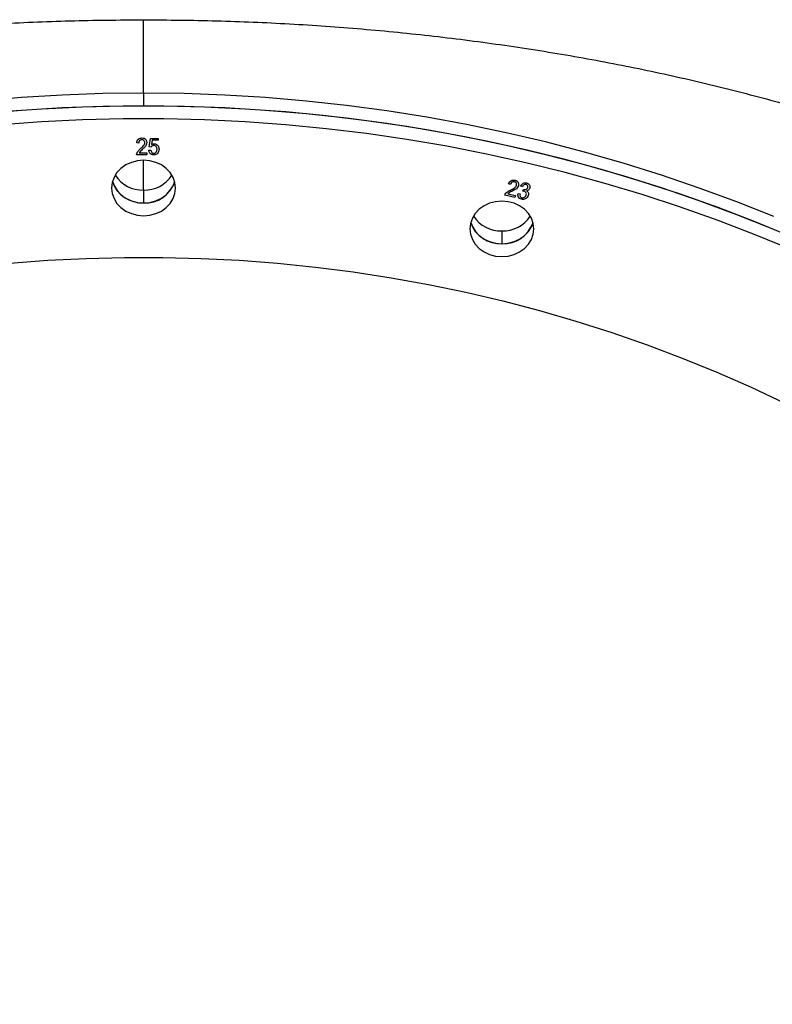
# Model space of a CAD drawing. Units: millimetres. Extents: x 5667 to 194998, y 8630 to 55813.
# Drawn here: x 187391 to 187627, y 50487 to 50795 of the extents above; entities that cross this region are included whole.
import ezdxf

# ---------------------------------------------------------------- set-up
doc = ezdxf.new("R2010")
doc.units = ezdxf.units.MM
doc.header["$PDSIZE"] = -1
doc.styles.add('ROMANS8', font='romans.shx')
doc.dimstyles.new('ISO-25$0', dxfattribs={"dimtxt": 2.5, "dimasz": 2.5, "dimexe": 1.25, "dimexo": 0.625, "dimtad": 1, "dimtxsty": 'Standard', "dimcen": 2.5, "dimadec": 0, "dimazin": 0, "dimtfac": 1, "dimtmove": 0, "dimatfit": 3, "dimfxl": 1, "dimarcsym": 0})

# ---------------------------------------------------------------- blocks, each defined once
blk = doc.blocks.new('*D17')
at = {"color": 0, "linetype": 'Continuous', "lineweight": -2, "transparency": 16777216}
for p, q in [((186774.92, 50277.8), (186774.92, 52587.6)), ((190616.4, 48954.47), (190616.4, 52587.6)), ((186854.92, 52586.6), (188287.8, 52586.6)), ((190536.4, 52586.6), (189103.52, 52586.6))]:
    blk.add_line(p, q, dxfattribs=at)
at = {"color": 0, "linetype": 'Continuous', "transparency": 16777216}
for points in [[(186854.92, 52599.94), (186854.92, 52573.27), (186774.92, 52586.6)], [(190536.4, 52599.94), (190536.4, 52573.27), (190616.4, 52586.6)]]:
    blk.add_solid(points, dxfattribs=at)
at = {"layer": 'Defpoints', "color": 0, "linetype": 'Continuous', "transparency": 16777216}
for p in [(190616.4, 52586.6), (186774.92, 50276.8), (190616.4, 48953.47)]:
    blk.add_point(p, dxfattribs=at)
at = {"color": 7, "linetype": 'Continuous', "transparency": 16777216, "insert": (188695.66, 52586.6), "char_height": 150, "attachment_point": 5, "style": 'ROMANS8'}
blk.add_mtext('3,84m.', dxfattribs=at)

msp = doc.modelspace()

# ---------------------------------------------------------------- linework, layer by layer
at = {"color": 7, "linetype": 'Continuous', "lineweight": 25}
for p, q in [((187429.921, 50771.625), (187429.921, 50794.579)), ((187429.921, 50771.625), (187429.921, 50767.625)), ((187428.434, 50756.011), (187427.81, 50756.078)), ((187431.628, 50754.833), (187432.096, 50757.495)), ((187432.096, 50757.495), (187434.511, 50757.495)), ((187432.618, 50756.888), (187432.393, 50755.605)), ((187434.511, 50756.888), (187432.618, 50756.888)), ((187434.511, 50757.495), (187434.511, 50756.888)), ((187428.589, 50752.974), (187430.927, 50752.974)), ((187430.927, 50752.974), (187430.927, 50752.367)), ((187431.55, 50753.784), (187432.174, 50753.851)), ((187432.252, 50754.756), (187431.628, 50754.833)), ((187430.927, 50752.367), (187427.732, 50752.367)), ((187429.921, 50741.314), (187429.921, 50750.635)), ((187429.921, 50741.314), (187429.921, 50737.314)), ((187544.682, 50743.111), (187544.101, 50743.315)), ((187548.403, 50742.361), (187547.855, 50742.606)), ((187548.525, 50740.989), (187548.76, 50741.515)), ((187548.76, 50741.515), (187548.848, 50741.487)), ((187546.024, 50739.02), (187542.879, 50739.749)), ((187543.873, 50740.154), (187546.207, 50739.612)), ((187546.207, 50739.612), (187546.024, 50739.02)), ((187547.048, 50740.204), (187547.659, 50740.15)), ((187541.989, 50728.537), (187541.989, 50724.537))]:
    msp.add_line(p, q, dxfattribs=at)
at = {"color": 7, "linetype": 'Continuous', "lineweight": 25, "flags": 128}
for points in [[(187429.921, 50771.625), (187417.189, 50771.472), (187404.467, 50771.012), (187391.765, 50770.246), (187379.093, 50769.175)], [(187626.999, 50733.026), (187615.43, 50737.632), (187603.718, 50741.958), (187591.872, 50746), (187579.9, 50749.756), (187567.812, 50753.221), (187555.618, 50756.395), (187543.327, 50759.273), (187530.948, 50761.855), (187518.491, 50764.138), (187505.966, 50766.12), (187493.382, 50767.799), (187480.748, 50769.175), (187468.076, 50770.246), (187455.374, 50771.012), (187442.652, 50771.472), (187429.921, 50771.625)], [(187429.921, 50767.625), (187417.189, 50767.472), (187404.467, 50767.012), (187391.765, 50766.246), (187379.093, 50765.175)], [(187632.727, 50726.619), (187621.233, 50731.364), (187609.591, 50735.83), (187597.811, 50740.015), (187585.901, 50743.914), (187573.87, 50747.525), (187561.728, 50750.845), (187549.484, 50753.871), (187537.148, 50756.602), (187524.729, 50759.034), (187512.237, 50761.166), (187499.68, 50762.997), (187487.071, 50764.525), (187474.416, 50765.749), (187461.728, 50766.667), (187449.015, 50767.28), (187436.287, 50767.587), (187423.554, 50767.587), (187410.826, 50767.28), (187398.113, 50766.667), (187385.425, 50765.749)], [(187626.999, 50729.026), (187615.43, 50733.632), (187603.718, 50737.958), (187591.872, 50742), (187579.9, 50745.756), (187567.812, 50749.221), (187555.618, 50752.395), (187543.327, 50755.273), (187530.948, 50757.855), (187518.491, 50760.138), (187505.966, 50762.12), (187493.382, 50763.799), (187480.748, 50765.175), (187468.076, 50766.246), (187455.374, 50767.012), (187442.652, 50767.472), (187429.921, 50767.625)], [(187632.727, 50722.619), (187621.233, 50727.364), (187609.591, 50731.83), (187597.811, 50736.015), (187585.901, 50739.914), (187573.87, 50743.525), (187561.728, 50746.845), (187549.484, 50749.871), (187537.148, 50752.602), (187524.729, 50755.034), (187512.237, 50757.166), (187499.68, 50758.997), (187487.071, 50760.525), (187474.416, 50761.749), (187461.728, 50762.667), (187449.015, 50763.28), (187436.287, 50763.587), (187423.554, 50763.587), (187410.826, 50763.28), (187398.113, 50762.667), (187385.425, 50761.749)], [(187439.921, 50741.975), (187439.728, 50743.664), (187439.159, 50745.289), (187438.235, 50746.786), (187436.992, 50748.098), (187435.476, 50749.175), (187433.747, 50749.976), (187431.871, 50750.468), (187429.921, 50750.635), (187427.97, 50750.468), (187426.094, 50749.976), (187424.365, 50749.175), (187422.85, 50748.098), (187421.606, 50746.786), (187420.682, 50745.289), (187420.113, 50743.664), (187419.921, 50741.975)], [(187420.191, 50743.975), (187420.682, 50742.66), (187421.606, 50741.163), (187422.85, 50739.851), (187424.365, 50738.774), (187426.094, 50737.973), (187427.97, 50737.481), (187429.921, 50737.314), (187431.871, 50737.481), (187433.747, 50737.973), (187435.476, 50738.774), (187436.992, 50739.851), (187438.235, 50741.163), (187439.159, 50742.66), (187439.65, 50743.975)], [(187419.921, 50741.975), (187420.113, 50740.285), (187420.682, 50738.66), (187421.606, 50737.163), (187422.85, 50735.851), (187424.365, 50734.774), (187426.094, 50733.973), (187427.97, 50733.481), (187429.921, 50733.314), (187431.871, 50733.481), (187433.747, 50733.973), (187435.476, 50734.774), (187436.992, 50735.851), (187438.235, 50737.163), (187439.159, 50738.66), (187439.728, 50740.285), (187439.921, 50741.975)], [(187551.989, 50729.197), (187551.797, 50730.887), (187551.228, 50732.511), (187550.304, 50734.008), (187549.06, 50735.321), (187547.545, 50736.398), (187545.816, 50737.198), (187543.94, 50737.691), (187541.989, 50737.857), (187540.038, 50737.691), (187538.162, 50737.198), (187536.434, 50736.398), (187534.918, 50735.321), (187533.675, 50734.008), (187532.75, 50732.511), (187532.181, 50730.887), (187531.989, 50729.197)], [(187532.26, 50731.197), (187532.75, 50729.883), (187533.675, 50728.386), (187534.918, 50727.073), (187536.434, 50725.996), (187538.162, 50725.196), (187540.038, 50724.703), (187541.989, 50724.537), (187543.94, 50724.703), (187545.816, 50725.196), (187547.545, 50725.996), (187549.06, 50727.073), (187550.304, 50728.386), (187551.228, 50729.883), (187551.719, 50731.197)], [(187531.989, 50729.197), (187532.181, 50727.508), (187532.75, 50725.883), (187533.675, 50724.386), (187534.918, 50723.073), (187536.434, 50721.996), (187538.162, 50721.196), (187540.038, 50720.703), (187541.989, 50720.537), (187543.94, 50720.703), (187545.816, 50721.196), (187547.545, 50721.996), (187549.06, 50723.073), (187550.304, 50724.386), (187551.228, 50725.883), (187551.797, 50727.508), (187551.989, 50729.197)], [(187388.067, 50718.46), (187400, 50719.372), (187411.958, 50719.981), (187423.931, 50720.286), (187435.91, 50720.286), (187447.884, 50719.981), (187459.842, 50719.372), (187471.774, 50718.46), (187483.67, 50717.244), (187495.52, 50715.727), (187507.313, 50713.909), (187519.04, 50711.792), (187530.69, 50709.377), (187542.253, 50706.668), (187553.719, 50703.666), (187565.078, 50700.373), (187576.321, 50696.793), (187587.438, 50692.929), (187598.419, 50688.784), (187609.254, 50684.362), (187619.935, 50679.665), (187630.453, 50674.7)]]:
    msp.add_lwpolyline(points, dxfattribs=at)
at = {"color": 7, "linetype": 'Continuous', "lineweight": 25}
for centre, radius, start, end in [((187429.539, 50747.194), 9.887, 199.001, 272.21223), ((187429.626, 50751.525), 10.215, 212.91199, 271.65036), ((187430.215, 50751.525), 10.215, 268.34964, 327.08801), ((187430.443, 50746.988), 9.688, 266.90784, 341.87894), ((187541.608, 50734.416), 9.887, 199.00093, 272.21223), ((187541.695, 50738.747), 10.215, 212.91198, 271.65036), ((187542.283, 50738.747), 10.215, 268.34964, 327.08802), ((187542.512, 50734.21), 9.688, 266.90784, 341.87902)]:
    msp.add_arc(centre, radius, start, end, dxfattribs=at)
for points, knots in [([(187021.932, 50590.602), (187022.049, 50594.363), (187022.285, 50601.944), (187024.267, 50613.311), (187027.45, 50624.665), (187031.916, 50635.893), (187037.608, 50646.954), (187044.526, 50657.824), (187052.669, 50668.509), (187062.004, 50678.969), (187072.516, 50689.163), (187084.159, 50699.042), (187096.878, 50708.572), (187110.622, 50717.719), (187125.36, 50726.457), (187141.068, 50734.774), (187157.681, 50742.645), (187175.147, 50750.034), (187193.43, 50756.925), (187212.474, 50763.301), (187232.209, 50769.137), (187252.573, 50774.407), (187273.475, 50779.091), (187294.831, 50783.179), (187316.565, 50786.655), (187338.67, 50789.516), (187361.117, 50791.766), (187383.882, 50793.372), (187406.848, 50794.389), (187422.235, 50794.515), (187429.921, 50794.579)], [0, 0, 0, 0, 0.0352215, 0.0709788, 0.1067653, 0.1425394, 0.1781181, 0.2136697, 0.2493058, 0.2851343, 0.3208785, 0.3566519, 0.3924561, 0.4281078, 0.4637319, 0.4994408, 0.5351785, 0.5708318, 0.6065134, 0.6423261, 0.678086, 0.7138168, 0.749632, 0.7852747, 0.8208325, 0.8564172, 0.8921331, 0.9279653, 0.9640185, 1, 1, 1, 1]), ([(187429.921, 50794.579), (187437.551, 50794.517), (187452.794, 50794.395), (187475.583, 50793.399), (187498.247, 50791.807), (187520.722, 50789.569), (187542.927, 50786.707), (187564.777, 50783.221), (187586.174, 50779.131), (187607.046, 50774.46), (187627.317, 50769.223), (187646.993, 50763.418), (187666.033, 50757.06), (187684.362, 50750.168), (187701.895, 50742.764), (187718.546, 50734.888), (187734.269, 50726.575), (187749.002, 50717.854), (187762.745, 50708.725), (187775.466, 50699.213), (187787.116, 50689.352), (187797.638, 50679.175), (187807.003, 50668.715), (187815.187, 50658.011), (187822.15, 50647.1), (187827.874, 50636.012), (187832.336, 50624.79), (187835.578, 50613.475), (187837.384, 50602.099), (187838.128, 50594.458), (187837.917, 50590.623), (187837.916, 50590.596)], [0, 0, 0, 0, 0.0357211, 0.0713587, 0.1070254, 0.1428326, 0.1785973, 0.2143356, 0.2501611, 0.2857964, 0.3213496, 0.3569324, 0.3927089, 0.4284956, 0.4642548, 0.5001001, 0.5357615, 0.5713394, 0.6069458, 0.6427054, 0.6784356, 0.7141378, 0.749925, 0.7857019, 0.8213942, 0.8571151, 0.8928737, 0.9284875, 0.9640736, 0.9997438, 1, 1, 1, 1]), ([(187427.81, 50756.078), (187427.84, 50756.295), (187427.9, 50756.726), (187428.255, 50757.271), (187428.814, 50757.589), (187429.209, 50757.617), (187429.408, 50757.63)], [0, 0, 0, 0, 0.2809266, 0.5601194, 0.7797834, 1, 1, 1, 1]), ([(187429.384, 50757.091), (187429.274, 50757.082), (187429.054, 50757.064), (187428.772, 50756.902), (187428.48, 50756.565), (187428.452, 50756.239), (187428.434, 50756.011)], [0, 0, 0, 0, 0.18696671, 0.37326388, 0.56098804, 1, 1, 1, 1]), ([(187428.962, 50754.295), (187429.303, 50754.601), (187429.776, 50755.025), (187430.226, 50755.687), (187430.278, 50756.019), (187430.304, 50756.185)], [0, 0, 0, 0, 0.5616607, 0.7800471, 1, 1, 1, 1]), ([(187430.304, 50756.185), (187430.292, 50756.311), (187430.269, 50756.563), (187430.043, 50756.866), (187429.73, 50757.06), (187429.5, 50757.08), (187429.384, 50757.091)], [0, 0, 0, 0, 0.2790516, 0.5586972, 0.778969, 1, 1, 1, 1]), ([(187429.408, 50757.63), (187429.648, 50757.611), (187430.129, 50757.573), (187430.622, 50757.144), (187430.883, 50756.662), (187430.913, 50756.337), (187430.927, 50756.174)], [0, 0, 0, 0, 0.2785855, 0.557549, 0.7781293, 1, 1, 1, 1]), ([(187430.927, 50756.174), (187430.897, 50755.934), (187430.836, 50755.452), (187430.284, 50754.719), (187429.807, 50754.263), (187429.516, 50753.983)], [0, 0, 0, 0, 0.2788182, 0.5584917, 1, 1, 1, 1]), ([(187432.393, 50755.605), (187432.551, 50755.67), (187432.833, 50755.787), (187433.145, 50755.802), (187433.282, 50755.808)], [0, 0, 0, 0, 0.5597804, 1, 1, 1, 1]), ([(187433.282, 50755.808), (187433.531, 50755.766), (187434.032, 50755.68), (187434.644, 50755.042), (187434.707, 50754.48), (187434.745, 50754.136)], [0, 0, 0, 0, 0.2790284, 0.5599833, 1, 1, 1, 1]), ([(187427.732, 50752.367), (187427.764, 50752.576), (187427.826, 50752.996), (187428.277, 50753.655), (187428.702, 50754.052), (187428.962, 50754.295)], [0, 0, 0, 0, 0.2787481, 0.5583927, 1, 1, 1, 1]), ([(187429.516, 50753.983), (187429.318, 50753.811), (187428.966, 50753.504), (187428.704, 50753.136), (187428.589, 50752.974)], [0, 0, 0, 0, 0.5615304, 1, 1, 1, 1]), ([(187433.098, 50752.299), (187432.858, 50752.327), (187432.38, 50752.383), (187431.725, 50752.928), (187431.617, 50753.459), (187431.55, 50753.784)], [0, 0, 0, 0, 0.2800931, 0.560226, 1, 1, 1, 1]), ([(187432.174, 50753.851), (187432.197, 50753.722), (187432.244, 50753.461), (187432.433, 50753.127), (187432.731, 50752.886), (187432.972, 50752.855), (187433.092, 50752.839)], [0, 0, 0, 0, 0.2792324, 0.5597641, 0.7806902, 1, 1, 1, 1]), ([(187433.108, 50755.269), (187433.006, 50755.259), (187432.802, 50755.24), (187432.478, 50755.071), (187432.338, 50754.876), (187432.252, 50754.756)], [0, 0, 0, 0, 0.2792428, 0.5595843, 1, 1, 1, 1]), ([(187433.092, 50752.839), (187433.216, 50752.853), (187433.466, 50752.881), (187433.758, 50753.096), (187434.068, 50753.483), (187434.1, 50753.85), (187434.122, 50754.107)], [0, 0, 0, 0, 0.1868144, 0.3739389, 0.5609562, 1, 1, 1, 1]), ([(187434.745, 50754.136), (187434.725, 50753.894), (187434.683, 50753.41), (187434.322, 50752.799), (187433.765, 50752.363), (187433.32, 50752.32), (187433.098, 50752.299)], [0, 0, 0, 0, 0.2796435, 0.5599848, 0.7798773, 1, 1, 1, 1]), ([(187434.122, 50754.107), (187434.114, 50754.259), (187434.097, 50754.563), (187433.883, 50754.956), (187433.526, 50755.225), (187433.247, 50755.254), (187433.108, 50755.269)], [0, 0, 0, 0, 0.2790184, 0.559376, 0.7795712, 1, 1, 1, 1]), ([(187544.101, 50743.315), (187544.194, 50743.515), (187544.38, 50743.912), (187544.895, 50744.341), (187545.525, 50744.502), (187545.909, 50744.44), (187546.102, 50744.409)], [0, 0, 0, 0, 0.2808684, 0.5599644, 0.7796952, 1, 1, 1, 1]), ([(187545.923, 50743.903), (187545.76, 50743.921), (187545.434, 50743.957), (187544.91, 50743.667), (187544.769, 50743.322), (187544.682, 50743.111)], [0, 0, 0, 0, 0.2792459, 0.5592193, 1, 1, 1, 1]), ([(187546.553, 50742.827), (187546.58, 50742.952), (187546.633, 50743.201), (187546.497, 50743.543), (187546.248, 50743.797), (187546.031, 50743.867), (187545.923, 50743.903)], [0, 0, 0, 0, 0.2791017, 0.5588391, 0.7789243, 1, 1, 1, 1]), ([(187546.102, 50744.409), (187546.328, 50744.337), (187546.78, 50744.195), (187547.134, 50743.677), (187547.249, 50743.154), (187547.181, 50742.835), (187547.146, 50742.675)], [0, 0, 0, 0, 0.2788754, 0.5575657, 0.7780347, 1, 1, 1, 1]), ([(187547.855, 50742.606), (187547.953, 50742.777), (187548.149, 50743.121), (187548.619, 50743.485), (187549.175, 50743.65), (187549.521, 50743.6), (187549.695, 50743.575)], [0, 0, 0, 0, 0.2791015, 0.559095, 0.7795509, 1, 1, 1, 1]), ([(187549.695, 50743.575), (187549.901, 50743.501), (187550.314, 50743.353), (187550.653, 50742.882), (187550.777, 50742.396), (187550.71, 50742.1), (187550.676, 50741.951)], [0, 0, 0, 0, 0.2793392, 0.5585722, 0.7786331, 1, 1, 1, 1]), ([(187542.879, 50739.749), (187542.973, 50739.945), (187543.162, 50740.338), (187543.805, 50740.869), (187544.34, 50741.152), (187544.667, 50741.326)], [0, 0, 0, 0, 0.2788921, 0.558534, 1, 1, 1, 1]), ([(187545.093, 50740.907), (187544.847, 50740.788), (187544.407, 50740.576), (187544.036, 50740.283), (187543.873, 50740.154)], [0, 0, 0, 0, 0.56152006, 1, 1, 1, 1]), ([(187544.667, 50741.326), (187545.091, 50741.539), (187545.681, 50741.835), (187546.326, 50742.364), (187546.477, 50742.672), (187546.553, 50742.827)], [0, 0, 0, 0, 0.56158751, 0.77996201, 1, 1, 1, 1]), ([(187547.146, 50742.675), (187547.043, 50742.45), (187546.836, 50741.998), (187546.065, 50741.43), (187545.462, 50741.105), (187545.093, 50740.907)], [0, 0, 0, 0, 0.2790429, 0.5590133, 1, 1, 1, 1]), ([(187549.545, 50743.066), (187549.4, 50743.079), (187549.108, 50743.105), (187548.656, 50742.834), (187548.499, 50742.541), (187548.403, 50742.361)], [0, 0, 0, 0, 0.2775522, 0.557492, 1, 1, 1, 1]), ([(187548.958, 50740.962), (187548.878, 50740.974), (187548.734, 50740.996), (187548.589, 50740.991), (187548.525, 50740.989)], [0, 0, 0, 0, 0.5597751, 1, 1, 1, 1]), ([(187548.848, 50741.487), (187548.996, 50741.465), (187549.292, 50741.42), (187549.694, 50741.564), (187549.964, 50741.812), (187550.04, 50742.006), (187550.078, 50742.104)], [0, 0, 0, 0, 0.2775519, 0.5571868, 0.77782, 1, 1, 1, 1]), ([(187549.587, 50739.773), (187549.618, 50739.907), (187549.68, 50740.177), (187549.56, 50740.553), (187549.308, 50740.844), (187549.075, 50740.923), (187548.958, 50740.962)], [0, 0, 0, 0, 0.2798975, 0.55979344, 0.77988087, 1, 1, 1, 1]), ([(187550.078, 50742.104), (187550.103, 50742.214), (187550.153, 50742.434), (187550.045, 50742.74), (187549.831, 50742.97), (187549.641, 50743.034), (187549.545, 50743.066)], [0, 0, 0, 0, 0.27978755, 0.55949447, 0.77897293, 1, 1, 1, 1]), ([(187550.676, 50741.951), (187550.632, 50741.839), (187550.545, 50741.615), (187550.237, 50741.271), (187549.908, 50741.154), (187549.707, 50741.082)], [0, 0, 0, 0, 0.2802828, 0.5616908, 1, 1, 1, 1]), ([(187549.707, 50741.082), (187549.849, 50740.99), (187550.133, 50740.804), (187550.329, 50740.26), (187550.256, 50739.874), (187550.211, 50739.638)], [0, 0, 0, 0, 0.2797307, 0.5599484, 1, 1, 1, 1]), ([(187548.125, 50738.437), (187547.902, 50738.517), (187547.456, 50738.677), (187547.097, 50739.194), (187546.975, 50739.718), (187547.023, 50740.042), (187547.048, 50740.204)], [0, 0, 0, 0, 0.278592, 0.5575401, 0.7782824, 1, 1, 1, 1]), ([(187547.659, 50740.15), (187547.641, 50739.877), (187547.615, 50739.495), (187547.927, 50739.068), (187548.159, 50738.989), (187548.275, 50738.949)], [0, 0, 0, 0, 0.557966, 0.7790637, 1, 1, 1, 1]), ([(187550.211, 50739.638), (187550.123, 50739.424), (187549.947, 50738.996), (187549.383, 50738.571), (187548.741, 50738.354), (187548.33, 50738.409), (187548.125, 50738.437)], [0, 0, 0, 0, 0.2788579, 0.5586819, 0.7792981, 1, 1, 1, 1]), ([(187548.275, 50738.949), (187548.445, 50738.936), (187548.785, 50738.91), (187549.196, 50739.147), (187549.463, 50739.445), (187549.546, 50739.663), (187549.587, 50739.773)], [0, 0, 0, 0, 0.2782257, 0.558147, 0.7788521, 1, 1, 1, 1])]:
    msp.add_open_spline(points, degree=3, knots=knots, dxfattribs=at)

# ---------------------------------------------------------------- dimensions: what is measured, and where the dimension line sits
at = {"color": 7, "linetype": 'Continuous'}
dim = msp.add_linear_dim(base=(190616.396, 52586.602), p1=(186774.921, 50276.8), p2=(190616.396, 48953.475), dimstyle='ISO-25$0', override={"dimtxt": 150, "dimasz": 80, "dimexe": 1, "dimexo": 1, "dimgap": 40, "dimtad": 0, "dimtih": 1, "dimtoh": 1, "dimlfac": 0.001, "dimzin": 0, "dimpost": 'm.', "dimtxsty": 'ROMANS8', "dimcen": 1, "dimclrt": 7, "dimadec": 2, "dimtzin": 0}, dxfattribs=at)
dim.commit()
dim.dimension.update_dxf_attribs({"geometry": '*D17', "text_midpoint": (188695.658, 52586.602)})

doc.saveas('drawing.dxf')
